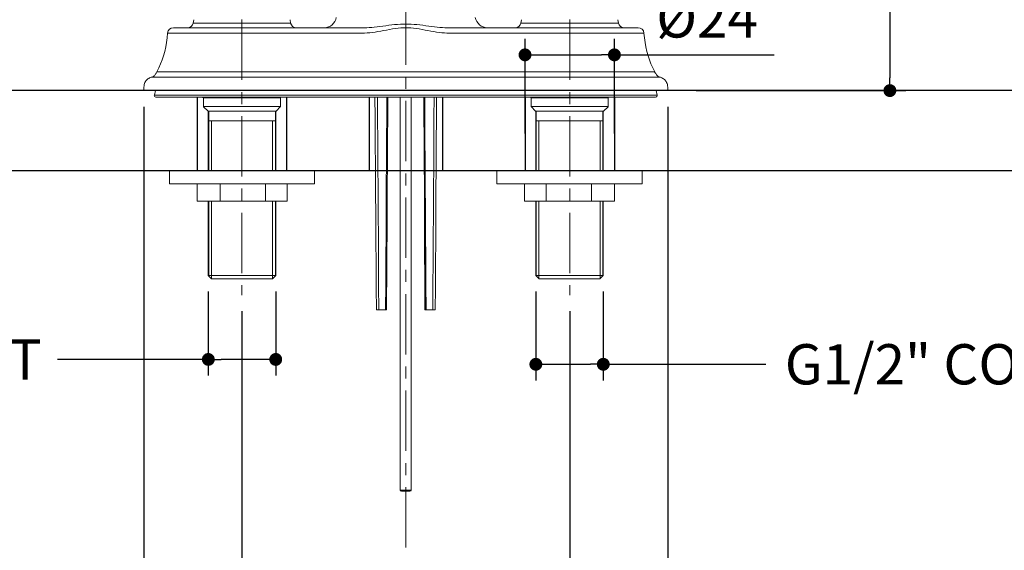
# Model space of a CAD drawing. Units: millimetres. Extents: x 72 to 9921, y -938 to 626.
# Drawn here: x 8981 to 9287, y -500 to -335 of the extents above; entities that cross this region are included whole.
import ezdxf

# ---------------------------------------------------------------- set-up
doc = ezdxf.new("R2010")
doc.units = ezdxf.units.MM
doc.header["$MEASUREMENT"] = 0
doc.linetypes.add('CENTER', pattern=[2, 1.25, -0.25, 0.25, -0.25])
doc.layers.add('Centerline', color=4, linetype='CENTER', lineweight=15)
doc.layers.add('Dimensions', color=7, linetype='Continuous')
doc.layers.add('Wall_Floor', color=7, linetype='Continuous')
doc.styles.get("Standard").update_dxf_attribs({"font": 'helr45w_0.ttf'})
doc.dimstyles.get("Standard").update_dxf_attribs({"dimscale": 5, "dimtxt": 2.5, "dimasz": 0.8, "dimexe": 1, "dimexo": 1, "dimgap": 1, "dimtad": 2, "dimtih": 1, "dimtoh": 1, "dimdec": 0, "dimzin": 0, "dimdsep": 46, "dimtxsty": 'Standard', "dimblk": 'DOT', "dimcen": 2, "dimclrd": 1, "dimclre": 1, "dimclrt": 1, "dimadec": 0, "dimazin": 0, "dimtfac": 1, "dimtdec": 0, "dimtofl": 0, "dimtmove": 0, "dimatfit": 3, "dimfxl": 1, "dimtolj": 1, "dimtzin": 0, "dimarcsym": 0})

# ---------------------------------------------------------------- blocks, each defined once
blk = doc.blocks.new('_Dot')
at = {"color": 0, "linetype": 'ByBlock', "lineweight": -2}
blk.add_line((-0.5, 0), (-1, 0), dxfattribs=at)
at = {"color": 0, "linetype": 'ByBlock', "const_width": 0.5}
blk.add_lwpolyline([(-0.25, 0, 1), (0.25, 0, 1)], format="xyb", close=True, dxfattribs=at)
blk = doc.blocks.new('*D7')
at = {"layer": 'Dimensions', "color": 1, "lineweight": -2, "transparency": 16777216}
for p, q in [((9220.45, -252.49), (9256.65, -252.49)), ((9251.65, -256.49), (9251.65, -353.2)), ((9191.46, -357.2), (9256.65, -357.2))]:
    blk.add_line(p, q, dxfattribs=at)
at = {"layer": 'Dimensions', "color": 1, "lineweight": -2, "transparency": 16777216, "xscale": 4, "yscale": 4, "zscale": 4}
for p, rotation in [((9251.65, -252.49), 90), ((9251.65, -357.2), 270)]:
    blk.add_blockref('_Dot', p, dxfattribs=dict(at, rotation=rotation))
at = {"layer": 'Dimensions', "color": 1, "transparency": 16777216, "insert": (9269.96, -304.84), "char_height": 12.5, "attachment_point": 5}
blk.add_mtext('\\A1;106', dxfattribs=at)
blk = doc.blocks.new('*D9')
at = {"layer": 'Dimensions', "color": 1, "lineweight": -2, "transparency": 16777216}
for p, q in [((9050.33, -425.73), (9050.33, -537.82)), ((9152.19, -425.73), (9152.19, -537.82)), ((9054.33, -532.82), (9148.19, -532.82))]:
    blk.add_line(p, q, dxfattribs=at)
at = {"layer": 'Dimensions', "color": 1, "lineweight": -2, "transparency": 16777216, "xscale": 4, "yscale": 4, "zscale": 4, "rotation": 180}
blk.add_blockref('_Dot', (9050.33, -532.82), dxfattribs=at)
at = {"layer": 'Dimensions', "color": 1, "lineweight": -2, "transparency": 16777216, "xscale": 4, "yscale": 4, "zscale": 4}
blk.add_blockref('_Dot', (9152.19, -532.82), dxfattribs=at)
at = {"layer": 'Dimensions', "color": 1, "transparency": 16777216, "insert": (9101.36, -544.23), "char_height": 12.5, "attachment_point": 5}
blk.add_mtext('\\A1;102', dxfattribs=at)
blk = doc.blocks.new('*D4')
at = {"layer": 'Dimensions', "color": 1, "lineweight": -2, "transparency": 16777216}
for p, q in [((9138.3, -370.51), (9138.3, -341.09)), ((9166.07, -370.51), (9166.07, -341.09)), ((9142.3, -346.09), (9162.07, -346.09)), ((9166.07, -346.09), (9215.68, -346.09))]:
    blk.add_line(p, q, dxfattribs=at)
at = {"layer": 'Dimensions', "color": 1, "lineweight": -2, "transparency": 16777216, "xscale": 4, "yscale": 4, "zscale": 4, "rotation": 180}
blk.add_blockref('_Dot', (9138.3, -346.09), dxfattribs=at)
at = {"layer": 'Dimensions', "color": 1, "lineweight": -2, "transparency": 16777216, "xscale": 4, "yscale": 4, "zscale": 4}
blk.add_blockref('_Dot', (9166.07, -346.09), dxfattribs=at)
at = {"layer": 'Dimensions', "color": 1, "transparency": 16777216, "insert": (9194.85, -334.46), "char_height": 12.5, "attachment_point": 5}
blk.add_mtext('\\A1;%%C24', dxfattribs=at)
blk = doc.blocks.new('*D10')
at = {"layer": 'Dimensions', "color": 1, "lineweight": -2, "transparency": 16777216}
for p, q in [((9141.66, -419.65), (9141.66, -447.22)), ((9162.61, -419.65), (9162.61, -447.22)), ((9145.66, -442.22), (9158.61, -442.22)), ((9162.61, -442.22), (9213.15, -442.22))]:
    blk.add_line(p, q, dxfattribs=at)
at = {"layer": 'Dimensions', "color": 1, "lineweight": -2, "transparency": 16777216, "xscale": 4, "yscale": 4, "zscale": 4, "rotation": 180}
blk.add_blockref('_Dot', (9141.66, -442.22), dxfattribs=at)
at = {"layer": 'Dimensions', "color": 1, "lineweight": -2, "transparency": 16777216, "xscale": 4, "yscale": 4, "zscale": 4}
blk.add_blockref('_Dot', (9162.61, -442.22), dxfattribs=at)
at = {"layer": 'Dimensions', "color": 1, "transparency": 16777216, "insert": (9265.9, -442.22), "char_height": 12.5, "attachment_point": 5}
blk.add_mtext('\\A1;G1/2" COLD', dxfattribs=at)
blk = doc.blocks.new('*D5')
at = {"layer": 'Dimensions', "color": 1, "lineweight": -2, "transparency": 16777216}
for p, q in [((9039.91, -419.65), (9039.91, -445.71)), ((9060.85, -419.65), (9060.85, -445.71)), ((9039.91, -440.71), (8993.09, -440.71)), ((9056.85, -440.71), (9043.91, -440.71))]:
    blk.add_line(p, q, dxfattribs=at)
at = {"layer": 'Dimensions', "color": 1, "lineweight": -2, "transparency": 16777216, "xscale": 4, "yscale": 4, "zscale": 4, "rotation": 180}
blk.add_blockref('_Dot', (9039.91, -440.71), dxfattribs=at)
at = {"layer": 'Dimensions', "color": 1, "lineweight": -2, "transparency": 16777216, "xscale": 4, "yscale": 4, "zscale": 4}
blk.add_blockref('_Dot', (9060.85, -440.71), dxfattribs=at)
at = {"layer": 'Dimensions', "color": 1, "transparency": 16777216, "insert": (8945.86, -440.71), "char_height": 12.5, "attachment_point": 5}
blk.add_mtext('\\A1;G1/2" HOT', dxfattribs=at)
blk = doc.blocks.new('*D16')
at = {"layer": 'Dimensions', "color": 1, "lineweight": -2, "transparency": 16777216}
for p, q in [((9019.87, -362.2), (9019.87, -572.1)), ((9182.64, -362.2), (9182.64, -572.1)), ((9023.87, -567.1), (9178.64, -567.1))]:
    blk.add_line(p, q, dxfattribs=at)
at = {"layer": 'Dimensions', "color": 1, "lineweight": -2, "transparency": 16777216, "xscale": 4, "yscale": 4, "zscale": 4, "rotation": 180}
blk.add_blockref('_Dot', (9019.87, -567.1), dxfattribs=at)
at = {"layer": 'Dimensions', "color": 1, "lineweight": -2, "transparency": 16777216, "xscale": 4, "yscale": 4, "zscale": 4}
blk.add_blockref('_Dot', (9182.64, -567.1), dxfattribs=at)
at = {"layer": 'Dimensions', "color": 1, "transparency": 16777216, "insert": (9101.26, -578.51), "char_height": 12.5, "attachment_point": 5}
blk.add_mtext('\\A1;163', dxfattribs=at)

msp = doc.modelspace()

# ---------------------------------------------------------------- linework, layer by layer
at = {"lineweight": 15}
for p, q in [((9065.48, -336.24), (9035.21, -336.24)), ((9137.04, -336.24), (9167.3, -336.24)), ((9027.13, -340.82), (9027.28, -339.38)), ((9027.29, -339.34), (9087.72, -339.34)), ((9087.72, -337.71), (9029.08, -337.71)), ((9087.72, -337.71), (9088.41, -337.7)), ((9087.72, -339.34), (9088.48, -339.32)), ((9088.41, -337.7), (9089.14, -337.67)), ((9088.48, -339.32), (9089.26, -339.28)), ((9089.14, -337.67), (9089.89, -337.62)), ((9089.26, -339.28), (9090.06, -339.22)), ((9089.89, -337.62), (9090.67, -337.56)), ((9090.06, -339.22), (9090.89, -339.12)), ((9090.67, -337.56), (9091.48, -337.47)), ((9090.89, -339.12), (9091.73, -339.01)), ((9091.48, -337.47), (9092.32, -337.38)), ((9091.73, -339.01), (9092.59, -338.87)), ((9092.32, -337.38), (9093.19, -337.27)), ((9092.59, -338.87), (9093.48, -338.72)), ((9093.19, -337.27), (9094.1, -337.15)), ((9093.48, -338.72), (9094.38, -338.55)), ((9094.1, -337.15), (9095.01, -337.03)), ((9094.38, -338.55), (9095.29, -338.38)), ((9095.01, -337.03), (9095.94, -336.91)), ((9095.29, -338.38), (9096.19, -338.21)), ((9095.94, -336.91), (9096.87, -336.79)), ((9096.19, -338.21), (9097.1, -338.05)), ((9096.87, -336.79), (9097.8, -336.7)), ((9097.1, -338.05), (9097.99, -337.91)), ((9097.8, -336.7), (9098.7, -336.62)), ((9097.99, -337.91), (9098.84, -337.8)), ((9098.7, -336.62), (9099.58, -336.56)), ((9098.84, -337.8), (9099.68, -337.72)), ((9099.58, -336.56), (9100.44, -336.52)), ((9099.68, -337.72), (9100.49, -337.66)), ((9100.44, -336.52), (9101.26, -336.51)), ((9100.49, -337.66), (9101.26, -337.65)), ((9102.08, -336.52), (9101.26, -336.51)), ((9101.26, -336.51), (9101.26, -336.51)), ((9101.26, -336.51), (9101.26, -336.51)), ((9102.03, -337.66), (9101.26, -337.65)), ((9102.84, -337.72), (9102.03, -337.66)), ((9102.94, -336.56), (9102.08, -336.52)), ((9103.67, -337.8), (9102.84, -337.72)), ((9103.82, -336.62), (9102.94, -336.56)), ((9104.53, -337.91), (9103.67, -337.8)), ((9104.72, -336.7), (9103.82, -336.62)), ((9105.42, -338.05), (9104.53, -337.91)), ((9105.64, -336.79), (9104.72, -336.7)), ((9106.33, -338.21), (9105.42, -338.05)), ((9106.58, -336.91), (9105.64, -336.79)), ((9107.23, -338.38), (9106.33, -338.21)), ((9107.51, -337.03), (9106.58, -336.91)), ((9108.14, -338.55), (9107.23, -338.38)), ((9108.42, -337.15), (9107.51, -337.03)), ((9109.04, -338.72), (9108.14, -338.55)), ((9109.33, -337.27), (9108.42, -337.15)), ((9109.93, -338.87), (9109.04, -338.72)), ((9110.2, -337.38), (9109.33, -337.27)), ((9110.79, -339.01), (9109.93, -338.87)), ((9111.04, -337.47), (9110.2, -337.38)), ((9111.63, -339.12), (9110.79, -339.01)), ((9111.85, -337.56), (9111.04, -337.47)), ((9112.46, -339.22), (9111.63, -339.12)), ((9112.63, -337.62), (9111.85, -337.56)), ((9113.26, -339.28), (9112.46, -339.22)), ((9113.38, -337.67), (9112.63, -337.62)), ((9114.04, -339.32), (9113.26, -339.28)), ((9114.11, -337.7), (9113.38, -337.67)), ((9114.8, -339.34), (9114.04, -339.32)), ((9114.8, -337.71), (9114.11, -337.7)), ((9114.8, -337.71), (9173.43, -337.71)), ((9175.23, -339.34), (9114.8, -339.34)), ((9175.39, -340.82), (9175.23, -339.38)), ((9026.68, -343.64), (9026.93, -342.24)), ((9026.93, -342.24), (9027.13, -340.82)), ((9175.59, -342.24), (9175.39, -340.82)), ((9175.84, -343.64), (9175.59, -342.24)), ((9026, -346.35), (9026.37, -345.01)), ((9026.37, -345.01), (9026.68, -343.64)), ((9176.15, -345.01), (9175.84, -343.64)), ((9176.52, -346.35), (9176.15, -345.01)), ((9025.09, -348.93), (9025.58, -347.66)), ((9025.58, -347.66), (9026, -346.35)), ((9176.94, -347.66), (9176.52, -346.35)), ((9177.43, -348.93), (9176.94, -347.66)), ((9023.62, -351.92), (9023.73, -351.73)), ((9023.73, -351.73), (9023.84, -351.53)), ((9023.84, -351.53), (9023.96, -351.33)), ((9023.93, -351.37), (9024.54, -350.17)), ((9101.26, -351.33), (9023.93, -351.33)), ((9024.54, -350.17), (9025.09, -348.93)), ((9101.26, -351.33), (9178.59, -351.33)), ((9177.97, -350.17), (9177.43, -348.93)), ((9178.59, -351.37), (9177.97, -350.17)), ((9178.67, -351.53), (9178.56, -351.33)), ((9178.79, -351.73), (9178.67, -351.53)), ((9178.9, -351.92), (9178.79, -351.73)), ((9020.1, -354.96), (9020.22, -354.65)), ((9020.22, -354.65), (9020.36, -354.37)), ((9020.36, -354.37), (9020.53, -354.12)), ((9020.53, -354.12), (9020.72, -353.91)), ((9020.72, -353.91), (9020.93, -353.71)), ((9020.93, -353.71), (9021.17, -353.54)), ((9021.17, -353.54), (9021.41, -353.39)), ((9021.41, -353.39), (9021.67, -353.26)), ((9021.67, -353.26), (9021.93, -353.15)), ((9021.93, -353.15), (9022.17, -353.07)), ((9022.17, -353.07), (9022.39, -353)), ((9101.26, -353.06), (9022.2, -353.06)), ((9022.39, -353), (9022.59, -352.91)), ((9022.59, -352.91), (9022.78, -352.81)), ((9022.78, -352.81), (9022.94, -352.7)), ((9022.94, -352.7), (9023.09, -352.57)), ((9023.09, -352.57), (9023.24, -352.42)), ((9023.24, -352.42), (9023.37, -352.26)), ((9023.37, -352.26), (9023.5, -352.1)), ((9023.5, -352.1), (9023.62, -351.92)), ((9101.26, -353.06), (9180.32, -353.06)), ((9179.02, -352.1), (9178.9, -351.92)), ((9179.15, -352.26), (9179.02, -352.1)), ((9179.28, -352.42), (9179.15, -352.26)), ((9179.42, -352.57), (9179.28, -352.42)), ((9179.58, -352.7), (9179.42, -352.57)), ((9179.74, -352.81), (9179.58, -352.7)), ((9179.93, -352.91), (9179.74, -352.81)), ((9180.13, -353), (9179.93, -352.91)), ((9180.34, -353.07), (9180.13, -353)), ((9180.59, -353.15), (9180.34, -353.07)), ((9180.85, -353.26), (9180.59, -353.15)), ((9181.1, -353.39), (9180.85, -353.26)), ((9181.35, -353.54), (9181.1, -353.39)), ((9181.59, -353.71), (9181.35, -353.54)), ((9181.8, -353.91), (9181.59, -353.71)), ((9181.99, -354.12), (9181.8, -353.91)), ((9182.16, -354.37), (9181.99, -354.12)), ((9182.3, -354.65), (9182.16, -354.37)), ((9182.41, -354.96), (9182.3, -354.65)), ((9019.87, -356.64), (9019.89, -356.15)), ((9019.87, -357.2), (9019.87, -356.64)), ((9101.26, -357.2), (9019.87, -357.2)), ((9019.89, -356.15), (9019.94, -355.7)), ((9019.94, -355.7), (9020.01, -355.31)), ((9020.01, -355.31), (9020.1, -354.96)), ((9023.17, -358.64), (9023.53, -357.19)), ((9101.26, -357.2), (9182.64, -357.2)), ((9179.35, -358.64), (9178.99, -357.19)), ((9182.51, -355.31), (9182.41, -354.96)), ((9182.58, -355.7), (9182.51, -355.31)), ((9182.62, -356.15), (9182.58, -355.7)), ((9182.65, -356.64), (9182.62, -356.15)), ((9182.64, -357.2), (9182.65, -356.64)), ((9101.26, -358.65), (9023.16, -358.65)), ((9101.26, -359.28), (9023.65, -359.28)), ((9062.34, -359.46), (9038.42, -359.46)), ((9091.73, -365.56), (9091.69, -359.27)), ((9092.49, -365.67), (9092.45, -359.27)), ((9095.35, -365.19), (9095.39, -359.27)), ((9095.67, -359.27), (9095.63, -364.99)), ((9099.55, -359.27), (9099.55, -481.44)), ((9101.26, -358.65), (9179.36, -358.65)), ((9101.26, -359.28), (9178.87, -359.28)), ((9102.97, -359.27), (9102.97, -481.44)), ((9106.85, -359.27), (9106.89, -364.99)), ((9107.17, -365.19), (9107.13, -359.27)), ((9110.02, -365.67), (9110.07, -359.27)), ((9110.79, -365.56), (9110.83, -359.27)), ((9140.18, -359.46), (9164.1, -359.46)), ((9062.31, -362.18), (9038.38, -362.18)), ((9039.82, -363.58), (9038.38, -362.24)), ((9060.94, -363.58), (9039.82, -363.58)), ((9040.03, -382.16), (9040.03, -363.58)), ((9060.85, -382.16), (9060.85, -363.58)), ((9060.94, -363.58), (9062.31, -362.18)), ((9141.58, -363.58), (9140.21, -362.18)), ((9140.21, -362.18), (9164.13, -362.18)), ((9141.58, -363.58), (9162.7, -363.58)), ((9141.66, -382.16), (9141.66, -363.58)), ((9162.49, -382.16), (9162.49, -363.58)), ((9162.7, -363.58), (9164.13, -362.24)), ((9039.91, -366.59), (9060.85, -366.59)), ((9040.9, -366.59), (9040.9, -382.16)), ((9059.9, -366.59), (9059.9, -382.16)), ((9091.78, -373.27), (9091.73, -365.56)), ((9092.54, -373.1), (9092.49, -365.67)), ((9095.31, -372.26), (9095.35, -365.19)), ((9095.63, -364.99), (9095.58, -372.28)), ((9106.89, -364.99), (9106.94, -372.28)), ((9107.21, -372.26), (9107.17, -365.19)), ((9109.98, -373.1), (9110.02, -365.67)), ((9110.74, -373.27), (9110.79, -365.56)), ((9162.61, -366.59), (9141.66, -366.59)), ((9142.62, -366.59), (9142.62, -382.16)), ((9161.62, -366.59), (9161.62, -382.16)), ((9092.59, -380.54), (9092.54, -373.1)), ((9095.26, -379.46), (9095.31, -372.26)), ((9095.58, -372.28), (9095.54, -379.66)), ((9106.94, -372.28), (9106.98, -379.66)), ((9107.26, -379.46), (9107.21, -372.26)), ((9109.93, -380.54), (9109.98, -373.1)), ((9091.83, -380.94), (9091.78, -373.27)), ((9110.69, -380.94), (9110.74, -373.27)), ((9027.85, -382.16), (9027.85, -386.17)), ((9027.85, -382.16), (9072.94, -382.16)), ((9072.94, -382.16), (9072.94, -386.17)), ((9091.88, -388.55), (9091.83, -380.94)), ((9092.64, -387.98), (9092.59, -380.54)), ((9095.21, -386.79), (9095.26, -379.46)), ((9095.54, -379.66), (9095.49, -387.13)), ((9106.98, -379.66), (9107.03, -387.13)), ((9107.31, -386.79), (9107.26, -379.46)), ((9109.88, -387.98), (9109.93, -380.54)), ((9110.64, -388.55), (9110.69, -380.94)), ((9129.58, -382.16), (9129.58, -386.17)), ((9174.67, -382.16), (9129.58, -382.16)), ((9174.67, -382.16), (9174.67, -386.17)), ((9027.85, -386.17), (9072.94, -386.17)), ((9036.47, -386.17), (9036.47, -391.5)), ((9043.61, -386.17), (9043.61, -391.5)), ((9057.65, -386.17), (9057.65, -391.5)), ((9064.39, -386.17), (9064.39, -391.5)), ((9092.68, -395.44), (9092.64, -387.98)), ((9095.16, -394.25), (9095.21, -386.79)), ((9095.49, -387.13), (9095.44, -394.69)), ((9107.03, -387.13), (9107.08, -394.69)), ((9107.36, -394.25), (9107.31, -386.79)), ((9109.83, -395.44), (9109.88, -387.98)), ((9174.67, -386.17), (9129.58, -386.17)), ((9138.12, -386.17), (9138.12, -391.5)), ((9144.87, -386.17), (9144.87, -391.5)), ((9158.91, -386.17), (9158.91, -391.5)), ((9166.05, -386.17), (9166.05, -391.5)), ((9036.47, -391.5), (9064.39, -391.5)), ((9091.93, -396.11), (9091.88, -388.55)), ((9095.48, -388.68), (9095.31, -425.26)), ((9107.04, -388.68), (9107.2, -425.26)), ((9110.59, -396.11), (9110.64, -388.55)), ((9166.05, -391.5), (9138.12, -391.5)), ((9040.03, -414.77), (9040.03, -391.59)), ((9040.9, -391.59), (9040.9, -415.63)), ((9059.9, -391.58), (9059.9, -415.61)), ((9060.85, -414.65), (9060.85, -391.58)), ((9095.11, -401.83), (9095.16, -394.25)), ((9107.4, -401.83), (9107.36, -394.25)), ((9141.66, -414.65), (9141.66, -391.58)), ((9142.62, -391.58), (9142.62, -415.61)), ((9161.62, -391.59), (9161.62, -415.63)), ((9162.49, -414.77), (9162.49, -391.59)), ((9091.98, -403.62), (9091.93, -396.11)), ((9092.74, -402.9), (9092.68, -395.44)), ((9095.42, -397.28), (9095.31, -425.26)), ((9095.44, -394.69), (9095.39, -402.34)), ((9107.08, -394.69), (9107.13, -402.34)), ((9107.1, -397.28), (9107.21, -425.26)), ((9109.78, -402.9), (9109.83, -395.44)), ((9110.54, -403.62), (9110.59, -396.11)), ((9092.02, -411.08), (9091.98, -403.62)), ((9092.78, -410.37), (9092.74, -402.9)), ((9095.06, -409.54), (9095.11, -401.83)), ((9095.39, -402.34), (9095.34, -410.08)), ((9107.13, -402.34), (9107.18, -410.08)), ((9107.46, -409.54), (9107.4, -401.83)), ((9109.74, -410.37), (9109.78, -402.9)), ((9110.49, -411.08), (9110.54, -403.62)), ((9095.01, -417.38), (9095.06, -409.54)), ((9107.51, -417.38), (9107.46, -409.54)), ((9092.07, -418.48), (9092.02, -411.08)), ((9092.83, -417.86), (9092.78, -410.37)), ((9095.34, -410.08), (9095.29, -417.91)), ((9107.18, -410.08), (9107.23, -417.91)), ((9109.68, -417.86), (9109.74, -410.37)), ((9110.44, -418.48), (9110.49, -411.08)), ((9040.93, -415.67), (9039.91, -414.65)), ((9039.93, -414.66), (9060.84, -414.66)), ((9040.93, -415.67), (9059.84, -415.67)), ((9059.84, -415.67), (9060.85, -414.65)), ((9142.68, -415.67), (9141.66, -414.65)), ((9162.59, -414.66), (9141.68, -414.66)), ((9161.58, -415.67), (9142.68, -415.67)), ((9161.58, -415.67), (9162.61, -414.65)), ((9092.12, -425.26), (9092.07, -418.48)), ((9092.88, -425.26), (9092.83, -417.86)), ((9094.96, -425.26), (9095.01, -417.38)), ((9095.29, -417.91), (9095.24, -425.26)), ((9107.23, -417.91), (9107.28, -425.26)), ((9107.56, -425.26), (9107.51, -417.38)), ((9109.64, -425.26), (9109.68, -417.86)), ((9110.4, -425.26), (9110.44, -418.48)), ((9092.12, -425.26), (9095.23, -425.26)), ((9095.23, -425.26), (9095.31, -425.26)), ((9107.29, -425.26), (9107.2, -425.26)), ((9110.4, -425.26), (9107.29, -425.26)), ((9099.55, -481.4), (9099.58, -481.39)), ((9099.55, -481.4), (9099.55, -481.4)), ((9099.58, -481.39), (9099.61, -481.38)), ((9099.61, -481.38), (9099.65, -481.37)), ((9099.65, -481.37), (9099.7, -481.36)), ((9099.7, -481.36), (9099.75, -481.35)), ((9099.75, -481.35), (9099.81, -481.34)), ((9099.81, -481.34), (9099.88, -481.34)), ((9099.88, -481.34), (9099.95, -481.33)), ((9099.95, -481.33), (9100.03, -481.32)), ((9100.03, -481.32), (9100.11, -481.31)), ((9100.11, -481.31), (9100.2, -481.31)), ((9100.2, -481.31), (9100.3, -481.3)), ((9100.3, -481.3), (9100.39, -481.3)), ((9100.39, -481.3), (9100.49, -481.29)), ((9100.49, -481.29), (9100.6, -481.29)), ((9100.6, -481.29), (9100.71, -481.28)), ((9100.71, -481.28), (9100.82, -481.28)), ((9100.82, -481.28), (9100.93, -481.28)), ((9100.93, -481.28), (9101.04, -481.28)), ((9101.04, -481.28), (9101.16, -481.28)), ((9101.16, -481.28), (9101.27, -481.28)), ((9101.36, -481.28), (9101.25, -481.28)), ((9101.48, -481.28), (9101.36, -481.28)), ((9101.59, -481.28), (9101.48, -481.28)), ((9101.7, -481.28), (9101.59, -481.28)), ((9101.81, -481.28), (9101.7, -481.28)), ((9101.92, -481.29), (9101.81, -481.28)), ((9102.02, -481.29), (9101.92, -481.29)), ((9102.12, -481.3), (9102.02, -481.29)), ((9102.22, -481.3), (9102.12, -481.3)), ((9102.32, -481.31), (9102.22, -481.3)), ((9102.41, -481.31), (9102.32, -481.31)), ((9102.49, -481.32), (9102.41, -481.31)), ((9102.57, -481.33), (9102.49, -481.32)), ((9102.64, -481.34), (9102.57, -481.33)), ((9102.71, -481.34), (9102.64, -481.34)), ((9102.77, -481.35), (9102.71, -481.34)), ((9102.82, -481.36), (9102.77, -481.35)), ((9102.87, -481.37), (9102.82, -481.36)), ((9102.91, -481.38), (9102.87, -481.37)), ((9102.94, -481.39), (9102.91, -481.38)), ((9102.97, -481.4), (9102.94, -481.39)), ((9102.97, -481.4), (9102.97, -481.4))]:
    msp.add_line(p, q, dxfattribs=at)
for p, q in [((9038.35, -359.46), (9038.35, -359.28)), ((9038.42, -359.46), (9038.35, -359.46)), ((9062.34, -359.46), (9062.34, -359.28)), ((9140.18, -359.46), (9140.18, -359.28)), ((9164.1, -359.46), (9164.17, -359.46)), ((9164.17, -359.46), (9164.17, -359.28))]:
    msp.add_line(p, q)
for points in [[(9035.4, -335.18), (9035.21, -336.27)], [(9065.29, -335.18), (9065.49, -336.27)], [(9137.22, -335.18), (9137.03, -336.27)], [(9167.12, -335.18), (9167.31, -336.27)], [(9038.38, -359.46), (9038.38, -362.24)], [(9062.31, -359.46), (9062.31, -362.18)], [(9140.21, -359.46), (9140.21, -362.18)], [(9164.13, -359.46), (9164.13, -362.24)], [(9039.91, -363.58), (9039.91, -382.16)], [(9060.78, -363.58), (9060.78, -382.16)], [(9141.73, -363.58), (9141.73, -382.16)], [(9162.61, -363.58), (9162.61, -382.16)], [(9039.91, -391.58), (9039.91, -414.65)], [(9060.78, -391.58), (9060.78, -414.66)], [(9141.73, -391.58), (9141.73, -414.66)], [(9162.61, -391.58), (9162.61, -414.65)]]:
    msp.add_lwpolyline(points, dxfattribs=at)
for centre, start, end in [((9101.11, -473.15), 259.3248, 271.0279), ((9101.41, -473.15), 268.9721, 280.6752)]:
    msp.add_arc(centre, 8.43, start, end)
for points in [[(9035.21, -336.27), (9035.07, -337.02), (9034.33, -337.64), (9033.46, -337.71)], [(9067.25, -337.71), (9066.39, -337.64), (9065.65, -337.02), (9065.49, -336.27)], [(9079.66, -334.48), (9079.34, -336.31), (9077.75, -337.64), (9075.9, -337.71)], [(9122.86, -334.48), (9123.18, -336.31), (9124.76, -337.64), (9126.62, -337.71)], [(9135.26, -337.71), (9136.13, -337.64), (9136.87, -337.02), (9137.03, -336.27)], [(9167.31, -336.27), (9167.45, -337.02), (9168.19, -337.64), (9169.05, -337.71)], [(9027.28, -339.38), (9027.35, -338.34), (9028.12, -337.64), (9029.08, -337.71)], [(9175.23, -339.38), (9175.17, -338.34), (9174.4, -337.64), (9173.43, -337.71)], [(9023.17, -358.64), (9023.1, -358.7), (9023.13, -358.86), (9023.23, -358.98)], [(9023.23, -358.98), (9023.33, -359.11), (9023.47, -359.18), (9023.65, -359.28)], [(9179.29, -358.98), (9179.19, -359.11), (9179.05, -359.18), (9178.87, -359.28)], [(9179.35, -358.64), (9179.42, -358.7), (9179.39, -358.86), (9179.29, -358.98)]]:
    msp.add_open_spline(points, degree=3, dxfattribs=at)
at = {"layer": 'Centerline', "ltscale": 15}
for p, q in [((9101.26, -499.15), (9101.26, -104.8)), ((9050.33, -245.15), (9050.33, -420.73)), ((9152.19, -245.15), (9152.19, -420.73))]:
    msp.add_line(p, q, dxfattribs=at)
at = {"layer": 'Wall_Floor', "color": 3}
for p, q in [((9544, -357.2), (8963.67, -357.2)), ((9036.45, -359.28), (9036.45, -382.16)), ((9064.21, -359.28), (9064.21, -382.16)), ((9089.84, -359.28), (9089.84, -382.16)), ((9112.68, -359.28), (9112.68, -382.16)), ((9138.3, -359.28), (9138.3, -382.16)), ((9166.07, -359.28), (9166.07, -382.16)), ((9536.59, -382.16), (8957.41, -382.16))]:
    msp.add_line(p, q, dxfattribs=at)

# ---------------------------------------------------------------- dimensions: what is measured, and where the dimension line sits
at = {"layer": 'Dimensions'}
dim = msp.add_linear_dim(base=(9251.65, -357.2), p1=(9215.45, -252.49), p2=(9186.46, -357.2), angle=90, text='106', dimstyle='Standard', dxfattribs=at)
dim.commit()
dim.dimension.update_dxf_attribs({"geometry": '*D7', "text_midpoint": (9269.96, -304.84)})
dim = msp.add_linear_dim(base=(9166.07, -346.09), p1=(9138.3, -375.51), p2=(9166.07, -375.51), text='%%C24', dimstyle='Standard', dxfattribs=at)
dim.commit()
dim.dimension.update_dxf_attribs({"geometry": '*D4', "text_midpoint": (9194.85, -346.09), "dimtype": 160})
dim = msp.add_linear_dim(base=(9182.64, -567.1), p1=(9019.87, -357.2), p2=(9182.64, -357.2), dimstyle='Standard', dxfattribs=at)
dim.commit()
dim.dimension.update_dxf_attribs({"geometry": '*D16', "text_midpoint": (9101.26, -578.51)})
for base, p1, p2, text, picture, middle in [((9060.85, -440.71), (9039.91, -414.65), (9060.85, -414.65), 'G1/2" HOT', '*D5', (8945.86, -440.71)), ((9162.61, -442.22), (9141.66, -414.65), (9162.61, -414.65), 'G1/2" COLD', '*D10', (9265.9, -442.22))]:
    dim = msp.add_linear_dim(base=base, p1=p1, p2=p2, text=text, dimstyle='Standard', override={"dimtad": 0}, dxfattribs=at)
    dim.commit()
    dim.dimension.update_dxf_attribs({"geometry": picture, "text_midpoint": middle, "dimtype": 160})
dim = msp.add_linear_dim(base=(9152.19, -532.82), p1=(9050.33, -420.73), p2=(9152.19, -420.73), dimstyle='Standard', dxfattribs=at)
dim.commit()
dim.dimension.update_dxf_attribs({"geometry": '*D9', "text_midpoint": (9101.36, -532.82), "dimtype": 160})

doc.saveas('drawing.dxf')
